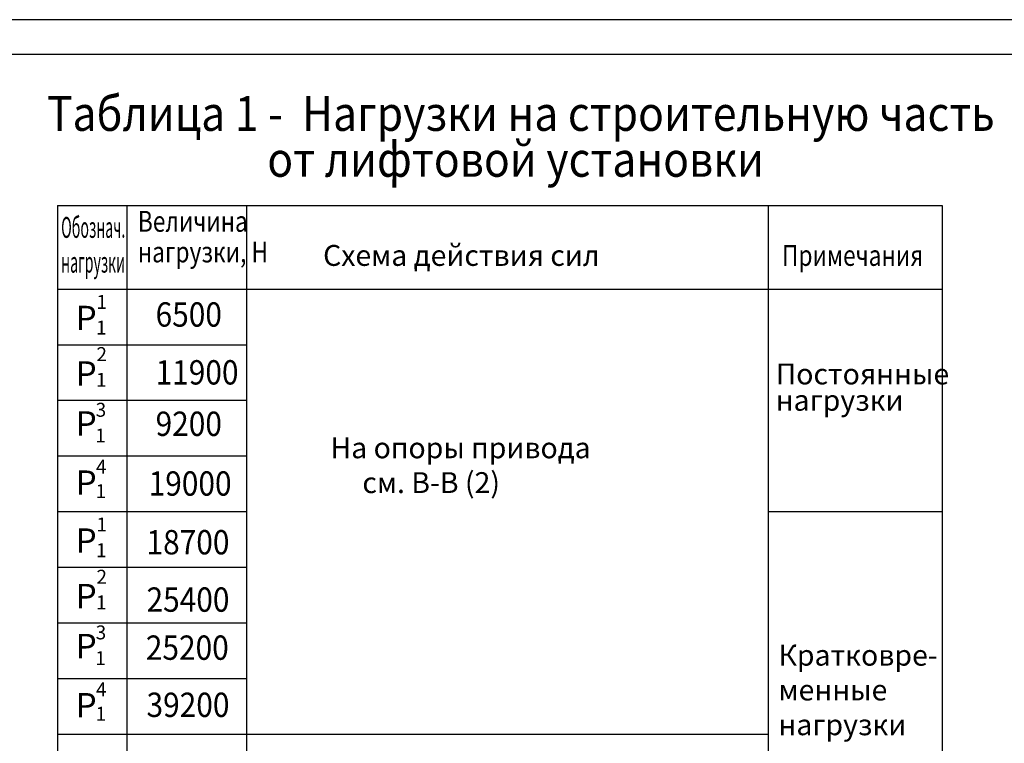
# Model space of a CAD drawing. Extents: x -355 to 833, y -631 to 210.
# Drawn here: x 85 to 227, y 106 to 210 of the extents above; entities that cross this region are included whole.
import ezdxf
from ezdxf.enums import TextEntityAlignment as Align

# ---------------------------------------------------------------- set-up
doc = ezdxf.new("R2010")
doc.units = 0
doc.linetypes.add('HIDDEN', pattern=[9.525, 6.35, -3.175])
doc.layers.get('0').update_dxf_attribs({"linetype": 'CONTINUOUS'})
doc.styles.add('GOST', font='GOST_A (SAPR LM)_0.ttf')
doc.styles.add('MATER', font='GOST_A (SAPR LM)_0.ttf', dxfattribs={"width": 0.8})
doc.styles.get("Standard").update_dxf_attribs({"font": 'GOST_A (SAPR LM)_1.ttf'})
doc.styles.add('STANDARD1', font='GOST_A (SAPR LM)_0.ttf', dxfattribs={"width": 0.9})

# ---------------------------------------------------------------- blocks, each defined once
blk = doc.blocks.new('a2')
at = {"color": 1, "linetype": 'Continuous'}
blk.add_line((594, 420.14), (0, 420.14), dxfattribs=at)
at = {"linetype": 'Continuous'}
blk.add_line((589, 415.14), (20, 415.14), dxfattribs=at)
at = {"color": 5, "linetype": 'Continuous', "style": 'GOST', "width": 0.9}
blk.add_attdef('НОМЕР(ВЕРХНИЙ)', text='', height=6, rotation=180, dxfattribs=at).set_placement((56.14, 411.25), align=Align.CENTER)
at = {"color": 5, "linetype": 'Continuous'}
blk.add_attdef('НОМЕР(НИЖНИЙ)', text='', height=6, dxfattribs=at).set_placement((528.19, 48.87), align=Align.CENTER)
at = {"color": 5, "linetype": 'Continuous', "style": 'GOST', "width": 0.85}
for tag, p, height in [('НАЗВАНИЕ1', (470.57, 37.06), 6), ('НАЗВАНИЕ2', (470.57, 29.85), 6), ('ОТДЕЛ', (556.09, 6.6), 4)]:
    blk.add_attdef(tag, p, '', height=height, dxfattribs=at)
at = {"color": 3, "linetype": 'Continuous', "style": 'GOST'}
for tag, width, p, p2 in [('РАЗРАБОТАЛ', 0.819856, (421.65, 30.87), (442.97, 30.87)), ('ПРОВЕРИЛ', 1.107338, (421.9, 25.81), (443.21, 25.81)), ('Т контроль', 0.932733, (421.9, 21.48), (443.21, 21.48)), ('Э. метр', 1.366116, (421.41, 16.09), (442.73, 16.09)), ('НКОНТРОЛ', 1.093142, (421.78, 10.92), (443.1, 10.92)), ('УТВЕРДИЛ', 1.093142, (421.17, 6.01), (442.48, 6.01))]:
    blk.add_attdef(tag, text='', height=3.5, dxfattribs=dict(at, width=width)).set_placement(p, p2, align=Align.FIT)
at = {"color": 3, "linetype": 'Continuous', "style": 'GOST', "width": 0.85}
blk.add_attdef('МАССА', text='', height=3.5, dxfattribs=at).set_placement((562.19, 30.91), align=Align.CENTER)
at = {"color": 3, "linetype": 'Continuous', "style": 'GOST'}
blk.add_attdef('МАСШТАБ', text='', height=3.5, dxfattribs=at).set_placement((580.21, 30.84), align=Align.CENTER)
for tag, p in [('ЛИСТ', (553.69, 21.25)), ('ЛИСТОВ', (582.69, 21.26))]:
    blk.add_attdef(tag, p, '', height=3.5, dxfattribs=at)
at = {"color": 3, "style": 'MATER', "width": 0.5}
for tag, p in [('ГОСТ(ВЕРХНИЙ)', (484.56, 13.69)), ('МАТЕРИАЛ', (469.99, 12.46)), ('ГОСТ(НИЖНИЙ)', (484.56, 9.53))]:
    blk.add_attdef(tag, p, '', height=3, dxfattribs=at)
at = {"color": 3, "linetype": 'Continuous', "width": 0.8}
blk.add_attdef('FULPATH', text='', height=3, dxfattribs=at).set_placement((415.56, 0.81), align=Align.RIGHT)

msp = doc.modelspace()

# ---------------------------------------------------------------- linework, layer by layer
for p, q in [((90.41578, 182.9078197, 193.5047105), (90.41578, 27.0430509, 193.5047105)), ((90.41578, 182.9078197, 193.5047105), (217.6337627, 182.9078197, 193.5047105)), ((100.41578, 182.9078197, 193.5047105), (100.41578, 27.0402816, 193.5047105)), ((117.6337627, 182.9078197, 193.5047105), (117.6337627, 27.0355133, 193.5047105)), ((192.6337627, 182.9078197, 193.5047105), (192.6337627, 27.0147431, 193.5047105)), ((217.6337627, 182.9078197, 193.5047105), (217.6337627, 27.0078197, 193.5047105)), ((90.41578, 170.9078197, 193.5047105), (100.41578, 170.9078197, 193.5047105)), ((100.41578, 170.9078197, 193.5047105), (217.6337627, 170.9078197, 193.5047105)), ((192.6337627, 138.9078197, 193.5047105), (217.6337627, 138.9078197, 193.5047105)), ((90.41578, 106.9078197, 193.5047105), (100.41578, 106.9078197, 193.5047105)), ((100.41578, 106.9078197, 193.5047105), (192.6337627, 106.9078197, 193.5047105))]:
    msp.add_line(p, q)
at = {"color": 1}
for p, q in [((90.41578, 162.9078197, 193.5047105), (100.41578, 162.9078197, 193.5047105)), ((100.41578, 162.9078197, 193.5047105), (117.6337627, 162.9078197, 193.5047105)), ((90.41578, 154.9078197, 193.5047105), (100.41578, 154.9078197, 193.5047105)), ((100.41578, 154.9078197, 193.5047105), (117.6337627, 154.9078197, 193.5047105)), ((90.41578, 146.9078197, 193.5047105), (100.41578, 146.9078197, 193.5047105)), ((100.41578, 146.9078197, 193.5047105), (117.6337627, 146.9078197, 193.5047105)), ((90.41578, 138.9078197, 193.5047105), (100.41578, 138.9078197, 193.5047105)), ((100.41578, 138.9078197, 193.5047105), (117.6337627, 138.9078197, 193.5047105)), ((90.41578, 130.9078197, 193.5047105), (100.41578, 130.9078197, 193.5047105)), ((100.41578, 130.9078197, 193.5047105), (117.6337627, 130.9078197, 193.5047105)), ((90.41578, 122.9078197, 193.5047105), (100.41578, 122.9078197, 193.5047105)), ((100.41578, 122.9078197, 193.5047105), (117.6337627, 122.9078197, 193.5047105)), ((90.41578, 114.9078197, 193.5047105), (100.41578, 114.9078197, 193.5047105)), ((100.41578, 114.9078197, 193.5047105), (117.6337627, 114.9078197, 193.5047105))]:
    msp.add_line(p, q, dxfattribs=at)

# ---------------------------------------------------------------- block references
msp.add_blockref('a2', (-355.0002007, -210.5230314, 193.5047105))

# ---------------------------------------------------------------- texts
at = {"color": 3, "linetype": 'HIDDEN', "style": 'STANDARD1', "width": 0.9}
for s, p in [('Таблица 1 -  Нагрузки на строительную часть', (88.9150019, 193.6387896, 193.5047105)), ('от лифтовой установки', (120.6005352, 187.04652, 193.5047105))]:
    msp.add_text(s, height=5, dxfattribs=at).set_placement(p)
at = {"color": 3}
for s, height, width, p in [('Обознач.', 3, 0.5, (90.963622, 178.2650657, 193.5047105)), ('Величина ', 3, 0.8, (101.988298, 179.1356837, 193.5047105)), ('нагрузки, Н', 3, 0.8, (101.988298, 174.735958, 193.5047105)), ('Примечания', 3, 0.8, (194.6179297, 174.2363957, 193.5047105)), ('нагрузки', 3, 0.5, (90.963622, 173.2650657, 193.5047105)), ('6500', 3.5, 0.9, (104.5406987, 165.4977216, 193.5047105)), ('11900', 3.5, 0.9, (104.5406987, 157.1810496, 193.5047105)), ('9200', 3.5, 0.9, (104.5406987, 149.7884536, 193.5047105)), ('19000', 3.5, 0.9, (103.540954, 141.2036452, 193.5047105)), ('18700', 3.5, 0.9, (103.2369226, 132.7629026, 193.5047105)), ('25400', 3.5, 0.9, (103.2369226, 124.5182066, 193.5047105)), ('25200', 3.5, 0.9, (103.1369226, 117.6095596, 193.5047105)), ('39200', 3.5, 0.9, (103.2369226, 109.3928876, 193.5047105))]:
    msp.add_text(s, height=height, dxfattribs=dict(at, width=width)).set_placement(p)
for s, height, p in [('Схема действия сил', 3, (128.6274077, 174.2363957, 193.5047105)), ('Р', 3.5, (93.0430995, 164.995698, 282.2621761)), ('Р', 3.5, (93.0430995, 157.018357, 282.2621761)), ('Постоянные', 3, (193.7096278, 157.1955176, 193.5047105)), ('нагрузки', 3, (193.7096278, 153.4152374, 193.5047105)), ('Р', 3.5, (93.0430995, 149.838751, 282.2621761)), ('На опоры привода', 3, (129.6917707, 146.5816157, 193.5047105)), ('На опоры привода', 3, (129.6917707, 146.5816157, 193.5047105)), ('Р', 3.5, (93.0430995, 141.329588, 282.2621761)), ('     см. В-В (2)', 3, (129.6917707, 141.5816157, 193.5047105)), ('Р', 3.5, (93.0430995, 132.995698, 282.2621761)), ('Р', 3.5, (93.0430995, 125.018357, 282.2621761)), ('Р', 3.5, (93.0430995, 117.838751, 282.2621761)), ('Кратковре-', 3, (194.1068572, 116.7731796, 193.5047105)), ('менные', 3, (194.1068572, 111.7731796, 193.5047105)), ('Р', 3.5, (93.0430995, 109.329588, 282.2621761)), ('нагрузки', 3, (194.1068572, 106.7731796, 193.5047105))]:
    msp.add_text(s, height=height, dxfattribs=at).set_placement(p)
at = {"color": 3, "style": 'GOST'}
for s, p in [('1', (96.0337655, 168.0553868, 556.4577693)), ('1', (95.9700985, 164.357077, 556.4577693)), ('2', (96.0337655, 160.5553868, 556.4577693)), ('1', (95.9700985, 156.857077, 556.4577693)), ('3', (95.922635, 152.5474006, 556.4577693)), ('1', (95.858968, 148.8490907, 556.4577693)), ('4', (95.9700985, 144.357077, 556.4577693)), ('1', (95.9200985, 140.857077, 556.4577693)), ('1', (96.0337655, 136.0553868, 556.4577693)), ('1', (95.9700985, 132.357077, 556.4577693)), ('2', (96.0337655, 128.5553868, 556.4577693)), ('1', (95.9700985, 124.857077, 556.4577693)), ('3', (95.922635, 120.5474006, 556.4577693)), ('1', (95.858968, 116.8490907, 556.4577693)), ('4', (95.9700985, 112.357077, 556.4577693)), ('1', (95.9200985, 108.857077, 556.4577693))]:
    msp.add_text(s, height=2, dxfattribs=at).set_placement(p)

doc.saveas('drawing.dxf')
